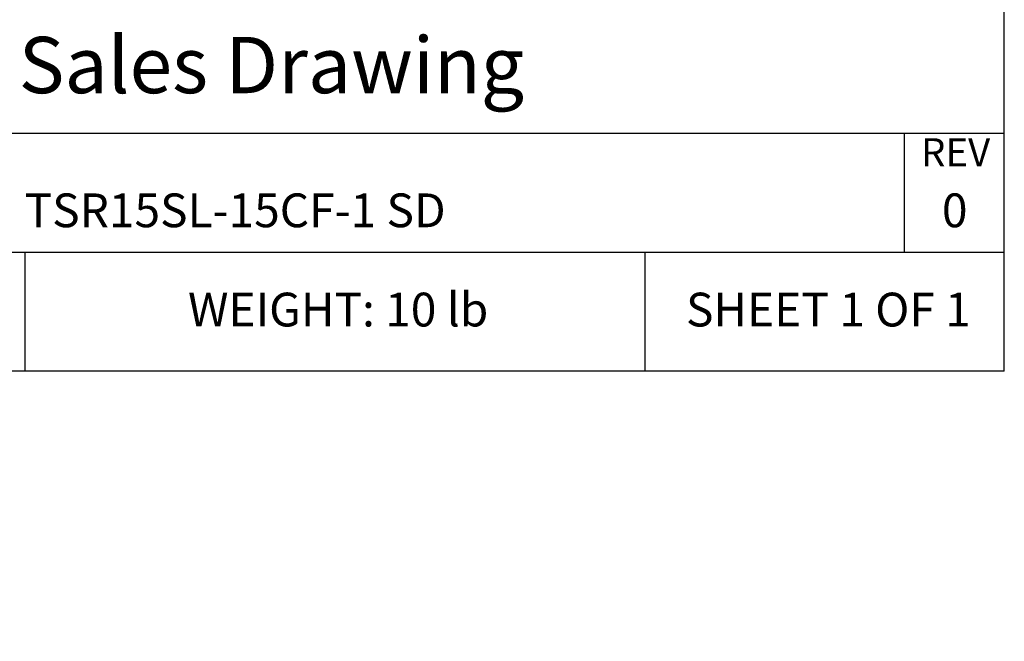
# Model space of a CAD drawing. Units: inches. Extents: x 0 to 42, y 0 to 31.5.
# Drawn here: x 34.7 to 42, y 0 to 4.6 of the extents above; entities that cross this region are included whole.
import ezdxf

# ---------------------------------------------------------------- set-up
doc = ezdxf.new("R2010")
doc.units = ezdxf.units.IN
doc.header["$LTSCALE"] = 4
doc.header["$MEASUREMENT"] = 0
doc.layers.add('FORMAT', color=7, linetype='Continuous')
doc.styles.add('SLDTEXTSTYLE0', font='TXT', dxfattribs={"width": 0.75})
doc.styles.add('SLDTEXTSTYLE2', font='TXT', dxfattribs={"width": 0.6875})
doc.dimstyles.new('SLDDIMSTYLE2', dxfattribs={"dimtxt": 0.333333, "dimasz": 0.22, "dimexe": 0, "dimexo": 0.0625, "dimgap": 0.083333, "dimtad": 0, "dimtih": 1, "dimtoh": 1, "dimdec": 3, "dimrnd": 1e-09, "dimzin": 12, "dimdsep": 46, "dimlunit": 5, "dimtxsty": 'SLDTEXTSTYLE0', "dimblk1": 'NONE', "dimblk2": 'NONE', "dimsah": 1, "dimcen": 0, "dimadec": 0, "dimazin": 3, "dimtfac": 1, "dimtdec": 3, "dimtofl": 0, "dimtmove": 0, "dimatfit": 3, "dimldrblk": 'NONE', "dimfxl": 0, "dimfrac": 2, "dimtolj": 1, "dimtzin": 12, "dimarcsym": 0})

# ---------------------------------------------------------------- blocks, each defined once
blk = doc.blocks.new('_D_3')
at = {"layer": 'FORMAT'}
for p, q in [((38.0062, 20.2684), (37.9048, 20.2684)), ((37.9048, 20.2684), (37.9048, 19.7388)), ((38.7451, 20.2684), (38.8465, 20.2684)), ((38.8465, 20.2684), (38.8465, 19.7388)), ((36.904, 19.7388), (37.404, 19.7388)), ((37.9048, 19.7388), (38.0062, 19.7388)), ((38.8465, 19.7388), (38.7451, 19.7388))]:
    blk.add_line(p, q, dxfattribs=at)
at = {"layer": 'FORMAT', "char_height": 0.33333, "attachment_point": 1, "style": 'SLDTEXTSTYLE0'}
for s, insert in [('182', (38.0062, 20.1685)), ('7 3/16"', (37.9072, 19.5713)), ('%%c', (37.404, 19.5713))]:
    blk.add_mtext(s, dxfattribs=dict(at, insert=insert))
blk = doc.blocks.new('_None')

msp = doc.modelspace()

# ---------------------------------------------------------------- linework, layer by layer
at = {"layer": 'FORMAT'}
for p, q in [((41.9999884, 2.0000062), (41.9999884, 31.5000062)), ((31.1999884, 3.7600062), (41.9999884, 3.7600062)), ((41.2601877, 3.7600062), (41.2601877, 2.8800062)), ((31.1999884, 2.8800062), (41.9999884, 2.8800062)), ((34.753724, 2.8800062), (34.753724, 2.0000062)), ((39.3407623, 2.8800062), (39.3407623, 2.0000062)), ((41.9999884, 2.0000062), (1.9999884, 2.0000062))]:
    msp.add_line(p, q, dxfattribs=at)

# ---------------------------------------------------------------- texts
for s, insert, char_height, attachment_point, style in [('Sales Drawing', (36.5769706, 4.4725998), 0.416666667, 2, 'SLDTEXTSTYLE0'), ('REV', (41.3838697, 3.722859), 0.20833333, 1, 'SLDTEXTSTYLE0'), ('TSR15SL-15CF-1 SD', (36.3084923, 3.314102), 0.25, 2, 'SLDTEXTSTYLE0'), ('0', (41.6331608, 3.314102), 0.25, 2, 'SLDTEXTSTYLE0'), ('WEIGHT: 10 lb', (37.0707981, 2.5797009), 0.25, 2, 'SLDTEXTSTYLE0'), ('SHEET 1 OF 1', (40.6982345, 2.5797009), 0.25, 2, 'SLDTEXTSTYLE2')]:
    msp.add_mtext(s, dxfattribs=dict(at, insert=insert, char_height=char_height, attachment_point=attachment_point, style=style))

# ---------------------------------------------------------------- dimensions: what is measured, and where the dimension line sits
dim = msp.add_diameter_dim_2p(p1=(5.8011715, 4.2229861), p2=(0, 0), dimstyle='SLDDIMSTYLE2', dxfattribs=at)
dim.commit()
dim.dimension.update_dxf_attribs({"geometry": '_D_3', "text_midpoint": (38.375644, 19.7387911), "dimtype": 163})

doc.saveas('drawing.dxf')
